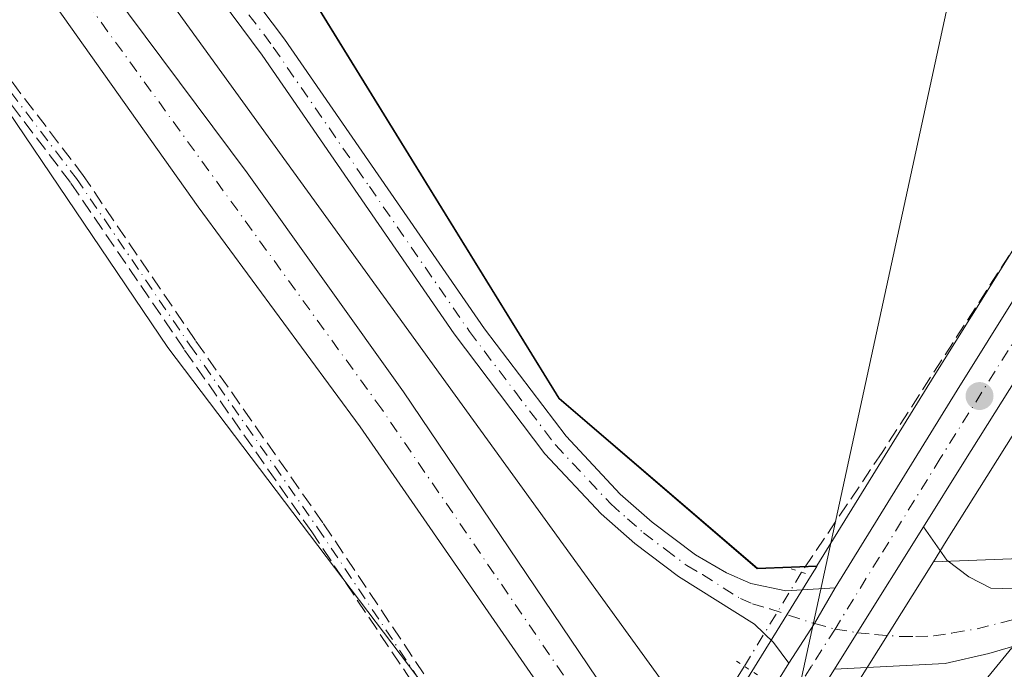
# Model space of a CAD drawing. Units: metres. Extents: x 632115 to 635616, y 4688041 to 4690419.
# Drawn here: x 633544 to 633653, y 4688196 to 4688269 of the extents above; entities that cross this region are included whole.
import ezdxf

# ---------------------------------------------------------------- set-up
doc = ezdxf.new("R2010")
doc.units = ezdxf.units.M
doc.header["$MEASUREMENT"] = 0
for name, pattern in [('DGN Style 3', [2.307223458686699, 1.648016756204785, -0.6592067024819142]), ('DGN Style 4', [2.6384748266838614, 1.318413404963828, -0.6592067024819142, 0.001648016756204785, -0.6592067024819142]), ('DGN Style 5', [1.1536117293433497, 0.4944050268614355, -0.6592067024819142])]:
    doc.linetypes.add(name, pattern=pattern)
for name, color, linetype, lineweight in [('Camino eje', 30, 'DGN Style 4', 13), ('Carretera de calzada única Cxs', 7, 'Continuous', 13), ('Carretera de calzada única eje', 7, 'DGN Style 4', 0), ('Corriente artificial Cxs', 4, 'Continuous', 13), ('Corriente artificial eje', 142, 'DGN Style 4', 0), ('Corriente artificial lineal', 4, 'DGN Style 3', 13), ('Corriente artificial lineal oculto', 135, 'DGN Style 4', 13), ('Cultivos herbáceos CxS', 92, 'Continuous', 0), ('Curva de nivel normal', 30, 'Continuous', 0), ('Entidad de ámbito territorial', 7, 'Continuous', 0), ('Entidad de ámbito territorial CxS', 92, 'Continuous', 0), ('Núcleo urbano CxS', 7, 'Continuous', 0), ('Pista no pavimentada Cxs', 111, 'Continuous', 0), ('Pista no pavimentada eje', 91, 'DGN Style 4', 0), ('Puente lineal', 2, 'DGN Style 5', 0), ('Punto de cota en terreno', 7, 'Continuous', 0), ('Senda', 7, 'DGN Style 3', 0), ('Suelo desnudo CxS', 253, 'Continuous', 0), ('Tendido', 6, 'Continuous', 0)]:
    doc.layers.add(name, color=color, linetype=linetype, lineweight=lineweight)

# ---------------------------------------------------------------- blocks, each defined once
blk = doc.blocks.new('*U14')
at = {"layer": 'Suelo desnudo CxS', "color": 253, "linetype": 'Continuous', "lineweight": 0}
for points in [[(633530.2525000004, 4688345.841399999, 369.9707000000053), (633603.7753, 4688226.6702, 370.1377999999968), (633625.8882999998, 4688207.707000001, 369.9057999999932), (633632.5203, 4688207.9669, 369.9162000000069), (633632.0071, 4688207.135500001, 369.8950999999943), (633626.8372999999, 4688198.755899999, 370.0069999999978), (633620.6414999999, 4688188.722800001, 369.502999999997)], [(633637.0327000003, 4688194.8979, 370.037599999996), (633645.5327000003, 4688208.477299999, 369.8494999999967), (633658.1124999998, 4688208.970699999, 369.914499999999)], [(633606.5126999998, 4688171.215, 370.0363999999972), (633560.1794999996, 4688232.3585, 369.9756000000052), (633531.1157000001, 4688275.3419, 369.8999999999942)]]:
    blk.add_polyline3d(points, dxfattribs=at)
blk = doc.blocks.new('*U15')
at = {"layer": 'Cultivos herbáceos CxS', "color": 92, "linetype": 'Continuous', "lineweight": 0}
blk.add_polyline3d([(633530.2977, 4688345.8957, 369.9689999999973), (633603.8205000004, 4688226.724300001, 370.1380999999965), (633625.9335000003, 4688207.760700001, 369.9082000000053), (633632.5532999998, 4688208.020300001, 369.9171999999962), (633632.5203, 4688207.9669, 369.9162000000069), (633625.8882999998, 4688207.707000001, 369.9057999999932), (633603.7753, 4688226.6702, 370.1377999999968), (633530.2525000004, 4688345.841399999, 369.9707000000053)], dxfattribs=at)
blk = doc.blocks.new('*U16')
at = {"layer": 'Cultivos herbáceos CxS', "color": 92, "linetype": 'Continuous', "lineweight": 0}
blk.add_polyline3d([(633854.3388, 4688279.128500001, 370.2189000000071), (633782.5824999996, 4688277.235900001, 370.0602000000072), (633763.6272999998, 4688267.755100001, 369.9784000000073), (633745.9363000002, 4688258.2731, 369.9812999999995), (633658.1124999998, 4688208.970699999, 369.914499999999), (633645.5327000003, 4688208.477299999, 369.8494999999967), (633646.9726999998, 4688210.777899999, 369.8411000000052), (633651.4814999999, 4688217.9759, 369.8168000000005), (633679.5620999997, 4688262.676899999, 369.9257000000071), (633689.5207000002, 4688278.604900001, 369.9302000000025), (633724.4857000001, 4688334.0569, 370.2961000000068)], dxfattribs=at)
blk = doc.blocks.new('5PATER')
at = {"layer": 'Suelo desnudo CxS', "linetype": 'Continuous', "lineweight": 0}
h = blk.add_hatch(color=51, dxfattribs=at)
edge = h.paths.add_edge_path()
edge.add_ellipse((0, 0), major_axis=(-0.1095731443231308, -0.1110710700762829), ratio=0.9994222409660322, start_angle=0, end_angle=360)
blk = doc.blocks.new('*U17')
at = {"layer": 'Pista no pavimentada Cxs', "color": 111, "linetype": 'Continuous', "lineweight": 0}
blk.add_polyline3d([(633561.1501000002, 4688282.710100001, 370.7912000000069), (633573.1801000005, 4688266.7301, 370.8258999999962), (633595.4801000003, 4688234.4301, 370.5412000000069), (633604.5701000001, 4688222.4901, 370.3761999999988), (633610.6201, 4688216.030099999, 370.2127999999939), (633614.1700999998, 4688212.890100001, 370.0512000000017), (633619.0000999998, 4688209.2601, 370.0834999999934), (633622.4501, 4688207.2401, 369.9851000000053), (633625.1601, 4688206.0701, 370.1876000000047), (633629.0900999998, 4688205.220100001, 370.2032000000036), (633634.5701000001, 4688205.5601, 370.1342000000004), (633632.2731, 4688201.5811, 369.9535999999935), (633629.4001000002, 4688197.1801, 370.2543000000005), (633627.7200999996, 4688199.470100001, 370.277700000006), (633625.5800999999, 4688201.520099999, 370.3687999999966), (633617.1101000002, 4688206.840100001, 370.2520999999979), (633612.2301000003, 4688210.520099999, 370.0889000000025), (633608.4801000003, 4688213.8301, 370.2630000000063), (633602.2200999996, 4688220.520099999, 370.6619000000064), (633592.1101000002, 4688233.880100001, 370.5829999999987), (633570.6901000004, 4688264.950099999, 370.790599999993), (633554.4801000003, 4688286.7601, 370.6178000000073)], dxfattribs=at)

msp = doc.modelspace()

# ---------------------------------------------------------------- linework, layer by layer
at = {"layer": 'Camino eje', "color": 30, "linetype": 'DGN Style 4', "lineweight": 13}
msp.add_polyline3d([(633539.3501000004, 4688265.170100001, 370.1940999999933), (633549.9801000003, 4688251.210100001, 370.1698999999935), (633562.6401000004, 4688232.620100001, 370.1398000000045), (633576.8701, 4688212.270099999, 369.8977000000014), (633594.4401000004, 4688185.9901, 370.1456999999937), (633605.0900999998, 4688167.120100001, 369.8923999999971), (633608.4008999999, 4688163.560699999, 369.9900000000052), (633609.9703000003, 4688161.683700001, 370.002999999997)], dxfattribs=at)
at = {"layer": 'Carretera de calzada única Cxs', "color": 7, "linetype": 'Continuous', "lineweight": 13, "extrusion": (-0.8366708207846565, 0.5257476091510881, 0.1535297662326235), "elevation": 1934721.423445358, "flags": 128}
msp.add_lwpolyline([(-4306687.527912434, -300226.8992745845), (-4306673.600109978, -300226.7964555646), (-4306668.793534214, -300226.6859453582)], dxfattribs=at)
at = {"layer": 'Carretera de calzada única Cxs', "color": 7, "linetype": 'Continuous', "lineweight": 13, "extrusion": (0.7432753631441302, -0.4514850503424823, 0.4936628240613301), "elevation": -1645507.036631448, "flags": 128}
msp.add_lwpolyline([(4335860.370314836, 934505.5349149121), (4335865.623294338, 934505.1891449719), (4335870.2165655, 934505.396813915)], dxfattribs=at)
at = {"layer": 'Carretera de calzada única Cxs', "color": 7, "linetype": 'Continuous', "lineweight": 13}
for points in [[(633634.5701000001, 4688205.5601, 370.1342000000004), (633648.1700999998, 4688227.610099999, 370.2657999999938), (633672.7500999998, 4688266.940099999, 370.2366000000038), (633682.7200999996, 4688282.880100001, 370.3570999999938), (633717.6901000004, 4688338.360099999, 370.6505999999936), (633747.4501, 4688385.270099999, 370.8407000000007), (633786.6001000004, 4688447.220100001, 371.1837999999989), (633807.2600999996, 4688480.340100001, 371.3010000000068), (633809.3300999999, 4688483.7401, 371.4152000000031), (633811.2801000001, 4688487.200099999, 371.3767999999982), (633813.1101000002, 4688490.7301, 371.3252999999968), (633814.8300999999, 4688494.3201, 371.422000000006)], [(633788.4600999998, 4688440.7301, 371.1781999999948), (633751.7001, 4688382.5801, 370.7669000000024), (633721.9501, 4688335.6601, 370.5310999999929), (633686.9801000003, 4688280.200099999, 370.0565000000061), (633677.0201000003, 4688264.270099999, 369.9836000000068), (633648.9401000004, 4688219.5701, 369.8975999999966), (633644.4401000004, 4688212.370100001, 369.9116999999969)], [(633721.9501, 4688335.6601, 370.5310999999929), (633686.9801000003, 4688280.200099999, 370.0565000000061), (633677.0201000003, 4688264.270099999, 369.9836000000068), (633648.9401000004, 4688219.5701, 369.8975999999966), (633644.4401000004, 4688212.370100001, 369.9116999999969), (633637.0431000004, 4688200.5689, 370.013300000006), (633634.5000999998, 4688196.4901, 370.1224999999977), (633625.0701000001, 4688181.460100001, 370.0834999999934), (633623.3800999997, 4688183.100099999, 370.2404999999999), (633621.6901000004, 4688184.7501, 370.1324000000022), (633622.1475000001, 4688185.4649, 370.1821999999956), (633623.1901000004, 4688187.140100001, 370.1628000000055), (633629.4001000002, 4688197.1801, 370.2543000000005), (633632.2731, 4688201.5811, 369.9535999999935), (633634.5701000001, 4688205.5601, 370.1342000000004), (633648.1700999998, 4688227.610099999, 370.2657999999938), (633672.7500999998, 4688266.940099999, 370.2366000000038), (633682.7200999996, 4688282.880100001, 370.3570999999938), (633717.6901000004, 4688338.360099999, 370.6505999999936)], [(633621.6901000004, 4688184.7501, 370.1324000000022), (633622.1475000001, 4688185.4649, 370.1821999999956), (633623.1901000004, 4688187.140100001, 370.1628000000055), (633629.4001000002, 4688197.1801, 370.2543000000005)]]:
    msp.add_polyline3d(points, dxfattribs=at)
at = {"layer": 'Carretera de calzada única eje', "color": 7, "linetype": 'DGN Style 4', "lineweight": 0}
for points in [[(633788.7301000003, 4688445.880100001, 371.0853000000061), (633787.5201000003, 4688443.970100001, 371.0255999999936), (633767.9501, 4688413.0001, 370.9061999999976), (633749.5701000001, 4688383.920100001, 370.7664999999979), (633734.7001, 4688360.460100001, 370.6680000000051), (633719.8201000001, 4688337.0101, 370.5363999999972), (633702.3300999999, 4688309.270099999, 370.2528000000021), (633684.8501000004, 4688281.540100001, 370.1633000000002), (633679.8601000002, 4688273.5701, 370.1245999999956), (633674.8800999997, 4688265.600099999, 370.0828000000038), (633662.5900999998, 4688245.940099999, 369.9600000000065), (633646.3000999996, 4688219.9901, 370.0292999999947), (633639.4901000002, 4688208.960100001, 370.019100000005), (633634.5683000004, 4688200.9823, 369.9720999999991)], [(633634.5683000004, 4688200.9823, 369.9720999999991), (633631.9401000004, 4688196.8301, 370.0286000000052), (633628.8400999998, 4688191.8201, 370.0675000000047), (633624.0217000004, 4688184.118899999, 370.1934000000037), (633623.3800999997, 4688183.100099999, 370.2404999999999)]]:
    msp.add_polyline3d(points, dxfattribs=at)
at = {"layer": 'Corriente artificial Cxs', "color": 4, "linetype": 'Continuous', "lineweight": 13}
for points in [[(633540.8101000005, 4688292.0701, 367.9643000000069), (633551.9700999996, 4688274.7301, 367.7765000000072), (633569.0100999996, 4688251.8201, 368.482799999998), (633586.4401000004, 4688227.4301, 368.4082999999956), (633608.0000999998, 4688195.5001, 367.8748000000051), (633614.3701, 4688185.2301, 368.2571000000025), (633617.8501000004, 4688180.790100001, 368.2654999999941), (633616.1243000004, 4688178.043299999, 368.2399000000005), (633614.3000999996, 4688175.140100001, 369.0377000000008), (633610.1700999998, 4688181.0001, 368.9370999999956), (633603.6501000002, 4688191.670100001, 368.6361999999936), (633581.6300999997, 4688223.5101, 368.5654000000068), (633563.5701000001, 4688248.040100001, 368.8708000000042), (633547.0701000001, 4688271.350099999, 368.7880000000005), (633535.6201, 4688289.120100001, 368.6515000000072)], [(633540.8101000005, 4688292.0701, 367.9643000000069), (633551.9700999996, 4688274.7301, 367.7765000000072), (633569.0100999996, 4688251.8201, 368.482799999998), (633586.4401000004, 4688227.4301, 368.4082999999956), (633608.0000999998, 4688195.5001, 367.8748000000051), (633614.3701, 4688185.2301, 368.2571000000025), (633617.8501000004, 4688180.790100001, 368.2654999999941)], [(633614.3000999996, 4688175.140100001, 369.0377000000008), (633610.1700999998, 4688181.0001, 368.9370999999956), (633603.6501000002, 4688191.670100001, 368.6361999999936), (633581.6300999997, 4688223.5101, 368.5654000000068), (633563.5701000001, 4688248.040100001, 368.8708000000042), (633547.0701000001, 4688271.350099999, 368.7880000000005), (633535.6201, 4688289.120100001, 368.6515000000072)]]:
    msp.add_polyline3d(points, dxfattribs=at)
at = {"layer": 'Corriente artificial eje', "color": 142, "linetype": 'DGN Style 4', "lineweight": 0}
msp.add_polyline3d([(633611.8855999997, 4688183.735200001, 368.2191000000021), (633605.8300999999, 4688193.5801, 368.0262999999977), (633584.0401, 4688225.470100001, 368.2473000000027), (633549.5201000003, 4688273.040100001, 368.1079000000027), (633538.2200999996, 4688290.590100001, 368.0929999999935), (633537.5374999996, 4688291.692, 367.9550000000018)], dxfattribs=at)
at = {"layer": 'Corriente artificial lineal', "color": 4, "linetype": 'DGN Style 3', "lineweight": 13, "extrusion": (-0.04885723379245825, -0.1262463723367608, 0.9907950465045519), "elevation": -622457.8837853365, "flags": 128}
msp.add_lwpolyline([(-1101122.661981686, 4558590.194385451), (-1101124.467616128, 4558580.053329114), (-1101129.657796414, 4558573.302228161)], dxfattribs=at)
at = {"layer": 'Corriente artificial lineal', "color": 4, "linetype": 'DGN Style 3', "lineweight": 13}
msp.add_polyline3d([(633842.1567000002, 4688641.323799999, 371.4566999999952), (633822.6700999998, 4688531.190099999, 371.1855000000069), (633818.6201, 4688512.6601, 370.940499999997), (633814.7600999996, 4688501.9901, 370.7575999999972), (633809.5701000001, 4688491.880100001, 370.8255000000063), (633801.4501, 4688477.670100001, 370.758600000001), (633764.7500999998, 4688419.870100001, 370.2620000000024), (633707.2001, 4688326.440099999, 370.085699999996), (633688.2401000002, 4688297.450099999, 370.1505000000034), (633670.4901000002, 4688269.380100001, 370.0771999999997), (633657.7301000003, 4688248.4301, 370.0629000000045), (633639.8201000001, 4688220.670100001, 370.1061999999947), (633630.8400999998, 4688207.3101, 369.8977000000014)], dxfattribs=at)
at = {"layer": 'Corriente artificial lineal oculto', "color": 135, "linetype": 'DGN Style 4', "lineweight": 13, "extrusion": (0.02571895482781971, 0.04222775700296405, 0.9987769279979706), "elevation": 214638.2473129474, "flags": 128}
msp.add_lwpolyline([(1897503.318865564, -4328300.768027774), (1897503.318865564, -4328288.469112003)], dxfattribs=at)
at = {"layer": 'Cultivos herbáceos CxS', "color": 92, "linetype": 'Continuous', "lineweight": 0, "extrusion": (-0.008373381563495203, -0.01354965407464905, 0.9998731386309214), "elevation": -68459.3737730953, "flags": 128}
msp.add_lwpolyline([(633613.4334698275, 4687710.754954346), (633613.4004626106, 4687710.701549442)], dxfattribs=at)
at = {"layer": 'Cultivos herbáceos CxS', "color": 92, "linetype": 'Continuous', "lineweight": 0}
for points in [[(633826.7136000004, 4688554.872300001, 371.2599999999948), (633819.8361000001, 4688555.751300001, 370.8122000000003), (633645.1359999999, 4688582.629699999, 370.6748999999982), (633618.2591000004, 4688589.7971, 370.0804000000062), (633402.3482999997, 4688697.306700001, 369.0289000000048), (633283.1919, 4688521.711100001, 368.6474000000017), (633290.2067, 4688507.1227, 369.332699999999), (633304.8086999999, 4688516.6557, 369.3702999999951), (633324.2144999999, 4688521.633300001, 369.5022000000026), (633384.2386999996, 4688515.943700001, 369.5151999999944), (633427.2021000005, 4688507.725099999, 369.5439000000042), (633436.0471000001, 4688500.772100001, 369.7887000000046), (633446.7880999995, 4688484.970100001, 369.734500000006), (633530.2977, 4688345.8957, 369.9689999999973), (633603.8205000004, 4688226.724300001, 370.1380999999965), (633625.9335000003, 4688207.760700001, 369.9082000000053), (633632.5532999998, 4688208.020300001, 369.9171999999962)], [(633826.7136000004, 4688554.872300001, 371.2599999999948), (633819.8361000001, 4688555.751300001, 370.8122000000003), (633645.1359999999, 4688582.629699999, 370.6748999999982), (633618.2591000004, 4688589.7971, 370.0804000000062), (633402.3482999997, 4688697.306700001, 369.0289000000048), (633283.1919, 4688521.711100001, 368.6474000000017), (633290.2067, 4688507.1227, 369.332699999999), (633304.8086999999, 4688516.6557, 369.3702999999951), (633324.2144999999, 4688521.633300001, 369.5022000000026), (633384.2386999996, 4688515.943700001, 369.5151999999944), (633427.2021000005, 4688507.725099999, 369.5439000000042), (633436.0471000001, 4688500.772100001, 369.7887000000046), (633446.7880999995, 4688484.970100001, 369.734500000006), (633530.2977, 4688345.8957, 369.9689999999973), (633603.8205000004, 4688226.724300001, 370.1380999999965), (633625.9335000003, 4688207.760700001, 369.9082000000053), (633632.5532999998, 4688208.020300001, 369.9171999999962)], [(633826.7136000004, 4688554.872300001, 371.2599999999948), (633822.9330000002, 4688534.1209, 371.2097000000067), (633820.4017000003, 4688521.3651, 370.9428999999946), (633819.5869000005, 4688517.5463, 370.9124000000011), (633818.6511000004, 4688513.7939, 370.9184999999998), (633817.5888, 4688510.060500001, 370.9287999999942), (633816.4006000003, 4688506.3693, 370.9051000000036), (633815.0850000001, 4688502.7249, 370.767200000002), (633813.6508, 4688499.124500001, 370.7157000000007), (633812.1013000002, 4688495.567700001, 370.722299999994), (633810.4249999998, 4688492.0689, 370.8282999999938), (633808.6409, 4688488.6273, 370.8727000000072), (633806.7412999999, 4688485.257099999, 370.8463000000047), (633804.7061000001, 4688481.914100001, 370.7961000000068), (633784.0592999998, 4688448.815300001, 370.702099999995), (633744.9155000001, 4688386.8751, 370.1907999999967), (633738.8362999996, 4688377.2927, 370.1823000000004), (633715.1545000002, 4688339.963500001, 370.1879999999946), (633680.1794999996, 4688284.475299999, 370.0743999999977), (633670.2062999997, 4688268.5305, 370.0654000000068), (633645.6217, 4688229.1929, 370.0576000000001), (633632.5532999998, 4688208.020300001, 369.9171999999962)], [(633812.1013000002, 4688495.567700001, 370.722299999994), (633810.4249999998, 4688492.0689, 370.8282999999938), (633808.6409, 4688488.6273, 370.8727000000072), (633806.7412999999, 4688485.257099999, 370.8463000000047), (633804.7061000001, 4688481.914100001, 370.7961000000068), (633784.0592999998, 4688448.815300001, 370.702099999995), (633744.9155000001, 4688386.8751, 370.1907999999967), (633738.8362999996, 4688377.2927, 370.1823000000004), (633715.1545000002, 4688339.963500001, 370.1879999999946), (633680.1794999996, 4688284.475299999, 370.0743999999977), (633670.2062999997, 4688268.5305, 370.0654000000068), (633645.6217, 4688229.1929, 370.0576000000001), (633632.5532999998, 4688208.020300001, 369.9171999999962), (633625.9335000003, 4688207.760700001, 369.9082000000053), (633603.8205000004, 4688226.724300001, 370.1380999999965), (633530.2977, 4688345.8957, 369.9689999999973)], [(633823.8194000004, 4688494.829100001, 371.2746000000043), (633822.1593000004, 4688491.029100001, 371.3868999999977), (633822.1161000002, 4688490.934900001, 371.3904999999941), (633820.3261000002, 4688487.194900001, 371.4618000000046), (633820.2829999998, 4688487.108100001, 371.4578000000038), (633818.3728999998, 4688483.428099999, 371.3209000000061), (633818.3236999996, 4688483.337300001, 371.3184000000037), (633816.2758999999, 4688479.703700001, 371.2834000000003), (633816.2341, 4688479.6327, 371.2831000000006), (633814.1047, 4688476.127499999, 371.2575999999972), (633794.8245000001, 4688445.220699999, 371.0446999999986), (633793.3995000003, 4688442.942700001, 370.9756000000052), (633790.9857000001, 4688439.126900001, 370.9312000000064), (633754.2348999997, 4688380.975500001, 370.6120999999985), (633724.4857000001, 4688334.0569, 370.2961000000068), (633689.5207000002, 4688278.604900001, 369.9302000000025), (633679.5620999997, 4688262.676899999, 369.9257000000071), (633651.4814999999, 4688217.9759, 369.8168000000005), (633646.9726999998, 4688210.777899999, 369.8411000000052), (633645.5327000003, 4688208.477299999, 369.8494999999967)], [(633447.6722999997, 4688427.1041, 369.3323999999994), (633489.6111000003, 4688343.285499999, 369.0874999999942), (633531.1157000001, 4688275.3419, 369.8999999999942), (633560.1794999996, 4688232.3585, 369.9756000000052), (633606.5126999998, 4688171.215, 370.0363999999972), (633608.5175000001, 4688169.3519, 369.9565000000002)], [(633530.2525000004, 4688345.841399999, 369.9707000000053), (633603.7753, 4688226.6702, 370.1377999999968), (633625.8882999998, 4688207.707000001, 369.9057999999932), (633632.5203, 4688207.9669, 369.9162000000069)], [(634061.0488, 4688076.892300001, 371.0715000000055), (634060.8010999998, 4688078.008099999, 371.0638999999938), (634039.5963000003, 4688181.5427, 370.8515000000043), (634022.4040000001, 4688251.315099999, 370.7943999999989), (634015.4540999997, 4688262.0613, 370.7220999999991), (634012.7532000003, 4688264.9221, 370.5320000000065), (634004.7131000003, 4688273.438100001, 370.7305999999954), (633986.2220999999, 4688277.4235, 370.5639999999985), (633854.3388, 4688279.128500001, 370.2189000000071), (633782.5824999996, 4688277.235900001, 370.0602000000072), (633763.6272999998, 4688267.755100001, 369.9784000000073), (633745.9363000002, 4688258.2731, 369.9812999999995), (633658.1124999998, 4688208.970699999, 369.914499999999), (633645.5327000003, 4688208.477299999, 369.8494999999967)], [(633531.1157000001, 4688275.3419, 369.8999999999942), (633560.1794999996, 4688232.3585, 369.9756000000052), (633606.5126999998, 4688171.215, 370.0363999999972), (633608.5175000001, 4688169.3519, 369.9565000000002), (633606.0175000001, 4688165.362299999, 369.8614999999991), (633553.7072999999, 4688081.7619, 369.6153999999952), (633545.5274999999, 4688068.702299999, 369.6781999999948), (633545.5236999998, 4688068.6963, 369.6781000000047), (633544.4781, 4688067.033, 369.664499999999), (633300.0093, 4688062.3672, 372.3175999999949)]]:
    msp.add_polyline3d(points, dxfattribs=at)
at = {"layer": 'Curva de nivel normal', "color": 30, "linetype": 'Continuous', "lineweight": 0, "elevation": 370, "flags": 128}
msp.add_lwpolyline([(633657.5800000001, 4688193.120100001), (633651.04, 4688189.300100001), (633642.2300000006, 4688186.610099999), (633638.2000000002, 4688184.920100001), (633635.4800000006, 4688183.390100001), (633633.9165000003, 4688183.9279), (633632.9800000006, 4688184.2501), (633633.75, 4688187.550100001), (633633.9165000003, 4688187.701500001), (633639.1699999999, 4688192.4801), (633645.0300000003, 4688194.840100001), (633648.6399999997, 4688194.540100001), (633651.5999999996, 4688195.600099999), (633654.2800000003, 4688198.870100001)], dxfattribs=at)
at = {"layer": 'Entidad de ámbito territorial', "color": 7, "linetype": 'Continuous', "lineweight": 0, "flags": 128}
msp.add_lwpolyline([(634041.4794732928, 4688076.518711842), (634023.5840000005, 4688160.763000002), (634003.8250000002, 4688222.018000001), (633996.5800000022, 4688247.706), (633974.1860000005, 4688260.220000003), (633835.211000002, 4688258.244999998), (633785.8120000011, 4688251.001000001), (633736.414000001, 4688230.583000002), (633658.034, 4688189.089000002), (633642.8600000002, 4688190.986000001), (633635.944000002, 4688191.851000002), (633626.025000001, 4688193.091000002), (633615.8810000004, 4688194.358999998), (633560.5550000003, 4688270.763999999), (633534.2090000015, 4688308.966)], dxfattribs=at)
at = {"layer": 'Entidad de ámbito territorial CxS', "color": 92, "linetype": 'Continuous', "lineweight": 0, "flags": 128}
msp.add_lwpolyline([(635227.3758117176, 4688099.152487284), (634487.6502999995, 4688085.034200001), (634399.1244000011, 4688083.344599999), (634041.4794732922, 4688076.518711843), (634023.5839999999, 4688160.763000002), (634003.8249999997, 4688222.018), (633996.5799999994, 4688247.705999999), (633974.186, 4688260.220000002), (633835.2109999993, 4688258.244999999), (633785.8120000005, 4688251.001), (633736.4140000006, 4688230.583000001), (633658.0339999994, 4688189.089000001), (633642.8599999996, 4688190.986), (633635.9439999993, 4688191.851000001), (633626.0250000004, 4688193.091000001), (633615.8809999998, 4688194.358999998), (633560.5549999997, 4688270.764), (633534.2089999988, 4688308.965999999)], dxfattribs=at)
at = {"layer": 'Núcleo urbano CxS', "color": 7, "linetype": 'Continuous', "lineweight": 0, "extrusion": (-0.008373381563495203, -0.01354965407464905, 0.9998731386309214), "elevation": -68459.3737730953, "flags": 128}
msp.add_lwpolyline([(633613.4334698275, 4687710.754954346), (633613.4004626106, 4687710.701549442)], dxfattribs=at)
at = {"layer": 'Núcleo urbano CxS', "color": 7, "linetype": 'Continuous', "lineweight": 0}
for points in [[(633826.7136000004, 4688554.872300001, 371.2599999999948), (633822.9330000002, 4688534.1209, 371.2097000000067), (633820.4017000003, 4688521.3651, 370.9428999999946), (633819.5869000005, 4688517.5463, 370.9124000000011), (633818.6511000004, 4688513.7939, 370.9184999999998), (633817.5888, 4688510.060500001, 370.9287999999942), (633816.4006000003, 4688506.3693, 370.9051000000036), (633815.0850000001, 4688502.7249, 370.767200000002), (633813.6508, 4688499.124500001, 370.7157000000007), (633812.1013000002, 4688495.567700001, 370.722299999994), (633810.4249999998, 4688492.0689, 370.8282999999938), (633808.6409, 4688488.6273, 370.8727000000072), (633806.7412999999, 4688485.257099999, 370.8463000000047), (633804.7061000001, 4688481.914100001, 370.7961000000068), (633784.0592999998, 4688448.815300001, 370.702099999995), (633744.9155000001, 4688386.8751, 370.1907999999967), (633738.8362999996, 4688377.2927, 370.1823000000004), (633715.1545000002, 4688339.963500001, 370.1879999999946), (633680.1794999996, 4688284.475299999, 370.0743999999977), (633670.2062999997, 4688268.5305, 370.0654000000068), (633645.6217, 4688229.1929, 370.0576000000001), (633632.5532999998, 4688208.020300001, 369.9171999999962)], [(633823.8194000004, 4688494.829100001, 371.2746000000043), (633822.1593000004, 4688491.029100001, 371.3868999999977), (633822.1161000002, 4688490.934900001, 371.3904999999941), (633820.3261000002, 4688487.194900001, 371.4618000000046), (633820.2829999998, 4688487.108100001, 371.4578000000038), (633818.3728999998, 4688483.428099999, 371.3209000000061), (633818.3236999996, 4688483.337300001, 371.3184000000037), (633816.2758999999, 4688479.703700001, 371.2834000000003), (633816.2341, 4688479.6327, 371.2831000000006), (633814.1047, 4688476.127499999, 371.2575999999972), (633794.8245000001, 4688445.220699999, 371.0446999999986), (633793.3995000003, 4688442.942700001, 370.9756000000052), (633790.9857000001, 4688439.126900001, 370.9312000000064), (633754.2348999997, 4688380.975500001, 370.6120999999985), (633724.4857000001, 4688334.0569, 370.2961000000068), (633689.5207000002, 4688278.604900001, 369.9302000000025), (633679.5620999997, 4688262.676899999, 369.9257000000071), (633651.4814999999, 4688217.9759, 369.8168000000005), (633646.9726999998, 4688210.777899999, 369.8411000000052), (633645.5327000003, 4688208.477299999, 369.8494999999967)], [(633620.6414999999, 4688188.722800001, 369.502999999997), (633626.8372999999, 4688198.755899999, 370.0069999999978), (633632.0071, 4688207.135500001, 369.8950999999943), (633632.5203, 4688207.9669, 369.9162000000069), (633632.5532999998, 4688208.020300001, 369.9171999999962), (633645.6217, 4688229.1929, 370.0576000000001), (633670.2062999997, 4688268.5305, 370.0654000000068)], [(633679.5620999997, 4688262.676899999, 369.9257000000071), (633651.4814999999, 4688217.9759, 369.8168000000005), (633646.9726999998, 4688210.777899999, 369.8411000000052), (633645.5327000003, 4688208.477299999, 369.8494999999967), (633637.0327000003, 4688194.8979, 370.037599999996)], [(633632.5203, 4688207.9669, 369.9162000000069), (633632.0071, 4688207.135500001, 369.8950999999943), (633626.8372999999, 4688198.755899999, 370.0069999999978), (633620.6414999999, 4688188.722800001, 369.502999999997), (633619.4742999999, 4688186.8531, 369.0417000000016), (633619.1633000001, 4688186.3674, 368.959400000007), (633619.1561000004, 4688186.353599999, 368.9572999999946), (633619.1460999995, 4688186.340100001, 368.954700000002), (633616.6412000004, 4688182.3325, 368.3083000000042), (633617.8501000004, 4688180.790100001, 368.2654999999941), (633618.8501000004, 4688180.190099999, 368.3724999999977), (633622.8000999996, 4688177.8201, 368.4268000000012), (633623.8246999999, 4688177.213300001, 368.4481999999989), (633623.8300999999, 4688177.210100001, 368.4484999999986), (633625.8825000003, 4688177.105699999, 368.6489000000001), (633627.6124999998, 4688179.867699999, 369.3852000000043), (633627.6442999998, 4688179.929300001, 369.3975999999966), (633627.7647000002, 4688180.1051, 369.4337999999989), (633627.8289000001, 4688180.2095, 369.4553000000014), (633637.0327000003, 4688194.8979, 370.037599999996), (633645.5327000003, 4688208.477299999, 369.8494999999967)]]:
    msp.add_polyline3d(points, dxfattribs=at)
at = {"layer": 'Pista no pavimentada Cxs', "color": 111, "linetype": 'Continuous', "lineweight": 0, "extrusion": (-0.8366708207846565, 0.5257476091510881, 0.1535297662326235), "elevation": 1934721.423445358, "flags": 128}
msp.add_lwpolyline([(-4306687.527912434, -300226.8992745845), (-4306673.600109978, -300226.7964555646), (-4306668.793534214, -300226.6859453582)], dxfattribs=at)
at = {"layer": 'Pista no pavimentada Cxs', "color": 111, "linetype": 'Continuous', "lineweight": 0, "extrusion": (0.7432753631441302, -0.4514850503424823, 0.4936628240613301), "elevation": -1645507.036631448, "flags": 128}
msp.add_lwpolyline([(4335860.370314836, 934505.5349149121), (4335865.623294338, 934505.1891449719), (4335870.2165655, 934505.396813915)], dxfattribs=at)
at = {"layer": 'Pista no pavimentada Cxs', "color": 111, "linetype": 'Continuous', "lineweight": 0}
for points in [[(633629.4001000002, 4688197.1801, 370.2543000000005), (633627.7200999996, 4688199.470100001, 370.277700000006), (633625.5800999999, 4688201.520099999, 370.3687999999966), (633617.1101000002, 4688206.840100001, 370.2520999999979), (633612.2301000003, 4688210.520099999, 370.0889000000025), (633608.4801000003, 4688213.8301, 370.2630000000063), (633602.2200999996, 4688220.520099999, 370.6619000000064), (633592.1101000002, 4688233.880100001, 370.5829999999987), (633570.6901000004, 4688264.950099999, 370.790599999993), (633554.4801000003, 4688286.7601, 370.6178000000073), (633532.1501000002, 4688322.7601, 370.6113000000041)], [(633535.8701, 4688322.440099999, 370.6325999999972), (633546.1201, 4688305.2601, 370.8564000000042), (633554.2200999996, 4688292.630100001, 370.7583000000013), (633561.1501000002, 4688282.710100001, 370.7912000000069), (633573.1801000005, 4688266.7301, 370.8258999999962), (633595.4801000003, 4688234.4301, 370.5412000000069), (633604.5701000001, 4688222.4901, 370.3761999999988), (633610.6201, 4688216.030099999, 370.2127999999939), (633614.1700999998, 4688212.890100001, 370.0512000000017), (633619.0000999998, 4688209.2601, 370.0834999999934), (633622.4501, 4688207.2401, 369.9851000000053), (633625.1601, 4688206.0701, 370.1876000000047), (633629.0900999998, 4688205.220100001, 370.2032000000036), (633634.5701000001, 4688205.5601, 370.1342000000004)], [(633644.4401000004, 4688212.370100001, 369.9116999999969), (633647.0201000003, 4688208.6601, 369.9208999999973), (633649.4700999996, 4688206.790100001, 370.0543999999936), (633651.9200999998, 4688205.520099999, 370.2008999999962), (633655.7301000003, 4688205.420100001, 370.3447000000015), (633660.1001000004, 4688205.840100001, 370.5525999999954), (633664.8901000004, 4688207.2401, 370.6039000000019), (633681.7301000003, 4688215.850099999, 371.0135000000009), (633683.0100999996, 4688216.550100001, 371.0531000000047), (633721.9501, 4688237.950099999, 370.9931999999972), (633761.7301000003, 4688260.390100001, 370.9085000000051), (633773.4101, 4688265.5801, 371.1738999999943), (633785.6801000005, 4688269.120100001, 371.0819000000047), (633798.3300999999, 4688270.940099999, 371.2862000000023), (633812.7200999996, 4688271.890100001, 371.1714000000065), (633827.7100999998, 4688272.4801, 371.0543000000035), (633879.8701, 4688273.540100001, 371.0871999999945), (633952.2801000001, 4688275.600099999, 370.8858000000037), (633970.9200999998, 4688275.780099999, 371.0302999999985), (633988.7200999996, 4688275.3101, 371.6080999999977), (633993.2027000004, 4688275.3619, 371.2531000000017), (633994.0456999998, 4688275.459100001, 371.1774000000005)], [(633997.5056999996, 4688267.981100001, 371.1083000000072), (633995.5401, 4688269.420100001, 371.9519), (633991.2401000002, 4688271.7601, 372.4266999999964), (633988.7001, 4688271.7301, 372.8793000000005), (633970.8901000004, 4688272.190099999, 371.3638999999966), (633952.3400999998, 4688272.0101, 371.0908999999957), (633884.9600999998, 4688270.0801, 371.1836999999941), (633822.9001000002, 4688268.7401, 371.6125999999931), (633798.7001, 4688267.370100001, 371.6616999999969), (633791.3701, 4688266.4801, 371.4078000000009), (633784.2001, 4688265.120100001, 371.5319000000018), (633774.5100999996, 4688261.610099999, 371.6062999999995), (633768.3601000002, 4688258.640100001, 371.4706000000006), (633764.0701000001, 4688256.390100001, 371.2217999999993), (633728.6401000004, 4688236.5101, 371.7844999999944), (633683.5000999998, 4688212.540100001, 371.4719000000041), (633666.3400999998, 4688203.9301, 370.9395999999979), (633659.8101000005, 4688200.970100001, 370.6156999999948), (633655.1201, 4688199.2401, 370.6045000000013), (633651.7001, 4688198.2501, 370.6003000000055), (633646.8400999998, 4688197.120100001, 370.587400000004), (633634.5000999998, 4688196.4901, 370.1224999999977)], [(633655.1201, 4688199.2401, 370.6045000000013), (633651.7001, 4688198.2501, 370.6003000000055), (633646.8400999998, 4688197.120100001, 370.587400000004), (633634.5000999998, 4688196.4901, 370.1224999999977), (633637.0431000004, 4688200.5689, 370.013300000006), (633644.4401000004, 4688212.370100001, 369.9116999999969), (633647.0201000003, 4688208.6601, 369.9208999999973), (633649.4700999996, 4688206.790100001, 370.0543999999936), (633651.9200999998, 4688205.520099999, 370.2008999999962), (633655.7301000003, 4688205.420100001, 370.3447000000015)]]:
    msp.add_polyline3d(points, dxfattribs=at)
at = {"layer": 'Pista no pavimentada eje', "color": 91, "linetype": 'DGN Style 4', "lineweight": 0}
for points in [[(633539.1350999996, 4688314.0101, 370.7804000000033), (633550.3000999996, 4688296.0101, 370.8098999999929), (633554.3501000004, 4688289.6951, 370.6811000000016), (633557.8151000004, 4688284.735099999, 370.7807999999932), (633565.9200999998, 4688273.8301, 370.9085000000051), (633571.9351000005, 4688265.840100001, 370.7734000000055), (633582.6451000003, 4688250.3051, 370.706600000005), (633593.7950999998, 4688234.155099999, 370.5613000000012), (633598.8501000004, 4688227.475099999, 370.5890999999974), (633603.3951000003, 4688221.505100001, 370.5111000000034), (633609.5500999996, 4688214.9301, 370.2119999999995), (633611.4250999996, 4688213.2751, 370.1030000000028), (633613.2001, 4688211.7051, 370.0344999999944), (633615.6401000004, 4688209.8651, 370.1024999999936), (633618.0551000005, 4688208.050100001, 370.0932999999932), (633619.7801000001, 4688207.040100001, 370.1168999999936), (633624.0151000004, 4688204.380100001, 370.2883000000002), (633625.3701, 4688203.795100001, 370.2480999999971), (633627.3141000001, 4688203.236500001, 370.1034000000073), (633629.3778999997, 4688202.522100001, 370.0102999999945), (633632.2731, 4688201.5811, 369.9535999999935), (633634.5683000004, 4688200.9823, 369.9720999999991)], [(633634.5683000004, 4688200.9823, 369.9720999999991), (633637.0431000004, 4688200.5689, 370.013300000006), (633638.9823000003, 4688200.379100001, 370.0669999999955), (633641.9190999996, 4688200.140900001, 370.1689000000042), (633643.5861000001, 4688200.140900001, 370.2036999999983), (633645.5705000004, 4688200.2203, 370.2274000000034), (633647.7134999996, 4688200.537699999, 370.2339999999967), (633650.4123000001, 4688201.0141, 370.2857999999979), (633654.8573000003, 4688202.125299999, 370.3801999999997)]]:
    msp.add_polyline3d(points, dxfattribs=at)
at = {"layer": 'Puente lineal', "color": 2, "linetype": 'DGN Style 5', "lineweight": 0, "extrusion": (-0.2925454072145737, -0.9050057791752425, 0.3088393180556378), "elevation": -4428106.10760771, "flags": 128}
msp.add_lwpolyline([(-839094.8947916417, 1438253.812934029), (-839093.6867364877, 1438253.818296161), (-839092.5514394839, 1438253.815562525)], dxfattribs=at)
at = {"layer": 'Puente lineal', "color": 2, "linetype": 'DGN Style 5', "lineweight": 0, "extrusion": (-0.4995323113120022, -0.8465703232707809, 0.1838101131942813), "elevation": -4285335.995316555, "flags": 128}
msp.add_lwpolyline([(-1836794.900631904, 801719.1747593813), (-1836793.340439398, 801718.8139111666), (-1836791.973947005, 801718.5261075017)], dxfattribs=at)
at = {"layer": 'Senda', "color": 7, "linetype": 'DGN Style 3', "lineweight": 0}
for points in [[(633593.7583, 4688185.570599999, 370.1255999999994), (633576.2096999995, 4688211.818499999, 369.8888000000007), (633561.9845000004, 4688232.161699999, 370.1143000000012), (633561.9789000005, 4688232.1698, 370.1143000000012), (633549.3307999996, 4688250.7423, 370.1677999999956), (633538.7130000005, 4688264.6863, 370.1972999999998)], [(633607.9771999996, 4688162.883199999, 369.979800000001), (633607.9338999996, 4688162.9112, 369.9793000000063), (633607.8716000002, 4688162.960899999, 369.9786000000022), (633607.8152000001, 4688163.015900001, 369.9780000000028), (633604.5039999997, 4688166.5756, 369.8647999999957), (633604.4442999996, 4688166.648, 369.8625000000029), (633604.3934000004, 4688166.7269, 369.8606), (633593.7583, 4688185.570599999, 370.1255999999994), (633576.2096999995, 4688211.818499999, 369.8888000000007), (633561.9845000004, 4688232.161699999, 370.1143000000012), (633561.9789000005, 4688232.1698, 370.1143000000012), (633549.3307999996, 4688250.7423, 370.1677999999956), (633538.7130000005, 4688264.6863, 370.1972999999998)], [(633540.0027000001, 4688265.6337, 370.1894000000029), (633550.6166000003, 4688251.694800001, 370.1658000000025), (633550.6413000004, 4688251.660599999, 370.1656999999978), (633563.2986000003, 4688233.0745, 370.0898000000016), (633577.5258, 4688212.728599999, 369.8929999999964), (633577.5311000004, 4688212.720799999, 369.8934000000008), (633577.5351999998, 4688212.7148, 369.8935999999958), (633595.1052000001, 4688186.434800001, 370.1588999999949)], [(633540.0027000001, 4688265.6337, 370.1894000000029), (633550.6166000003, 4688251.694800001, 370.1658000000025), (633550.6413000004, 4688251.660599999, 370.1656999999978), (633563.2986000003, 4688233.0745, 370.0898000000016), (633577.5258, 4688212.728599999, 369.8929999999964), (633577.5311000004, 4688212.720799999, 369.8934000000008), (633577.5351999998, 4688212.7148, 369.8935999999958), (633595.1052000001, 4688186.434800001, 370.1588999999949), (633595.1368000006, 4688186.383300001, 370.1579999999958), (633605.7402999997, 4688167.595699999, 369.9247999999934), (633608.8426999999, 4688164.260500001, 370.000199999995)]]:
    msp.add_polyline3d(points, dxfattribs=at)
at = {"layer": 'Suelo desnudo CxS', "color": 253, "linetype": 'Continuous', "lineweight": 0}
for points in [[(633447.6722999997, 4688427.1041, 369.3323999999994), (633489.6111000003, 4688343.285499999, 369.0874999999942), (633531.1157000001, 4688275.3419, 369.8999999999942), (633560.1794999996, 4688232.3585, 369.9756000000052), (633606.5126999998, 4688171.215, 370.0363999999972), (633608.5175000001, 4688169.3519, 369.9565000000002)], [(633530.2525000004, 4688345.841399999, 369.9707000000053), (633603.7753, 4688226.6702, 370.1377999999968), (633625.8882999998, 4688207.707000001, 369.9057999999932), (633632.5203, 4688207.9669, 369.9162000000069)], [(634061.0488, 4688076.892300001, 371.0715000000055), (634060.8010999998, 4688078.008099999, 371.0638999999938), (634039.5963000003, 4688181.5427, 370.8515000000043), (634022.4040000001, 4688251.315099999, 370.7943999999989), (634015.4540999997, 4688262.0613, 370.7220999999991), (634012.7532000003, 4688264.9221, 370.5320000000065), (634004.7131000003, 4688273.438100001, 370.7305999999954), (633986.2220999999, 4688277.4235, 370.5639999999985), (633854.3388, 4688279.128500001, 370.2189000000071), (633782.5824999996, 4688277.235900001, 370.0602000000072), (633763.6272999998, 4688267.755100001, 369.9784000000073), (633745.9363000002, 4688258.2731, 369.9812999999995), (633658.1124999998, 4688208.970699999, 369.914499999999), (633645.5327000003, 4688208.477299999, 369.8494999999967)], [(633632.5203, 4688207.9669, 369.9162000000069), (633632.0071, 4688207.135500001, 369.8950999999943), (633626.8372999999, 4688198.755899999, 370.0069999999978), (633620.6414999999, 4688188.722800001, 369.502999999997), (633619.4742999999, 4688186.8531, 369.0417000000016), (633619.1633000001, 4688186.3674, 368.959400000007), (633619.1561000004, 4688186.353599999, 368.9572999999946), (633619.1460999995, 4688186.340100001, 368.954700000002), (633616.6412000004, 4688182.3325, 368.3083000000042), (633617.8501000004, 4688180.790100001, 368.2654999999941), (633618.8501000004, 4688180.190099999, 368.3724999999977), (633622.8000999996, 4688177.8201, 368.4268000000012), (633623.8246999999, 4688177.213300001, 368.4481999999989), (633623.8300999999, 4688177.210100001, 368.4484999999986), (633625.8825000003, 4688177.105699999, 368.6489000000001), (633627.6124999998, 4688179.867699999, 369.3852000000043), (633627.6442999998, 4688179.929300001, 369.3975999999966), (633627.7647000002, 4688180.1051, 369.4337999999989), (633627.8289000001, 4688180.2095, 369.4553000000014), (633637.0327000003, 4688194.8979, 370.037599999996), (633645.5327000003, 4688208.477299999, 369.8494999999967)]]:
    msp.add_polyline3d(points, dxfattribs=at)
at = {"layer": 'Tendido', "color": 6, "linetype": 'Continuous', "lineweight": 0}
msp.add_polyline3d([(633603.3868000006, 4688068.157400001, 369.7621999999974), (633616.0700000003, 4688127.630000001, 373.4082999999956), (633663.5999999996, 4688346.390000001, 374.1110999999946), (633698.1200000001, 4688503.730000001, 371.920100000003), (633736.1399999997, 4688676.460000001, 373.5679999999993), (633764.3627000004, 4688807.070699999, 373.8027000000002), (633797.7244999995, 4688958.195699999, 377.4235999999946)], dxfattribs=at)

# ---------------------------------------------------------------- block references
at = {"layer": 'Cultivos herbáceos CxS', "color": 92, "linetype": 'Continuous', "lineweight": 0}
for name in ['*U16', '*U15']:
    msp.add_blockref(name, (0, 0), dxfattribs=at)
at = {"layer": 'Pista no pavimentada Cxs', "color": 111, "linetype": 'Continuous', "lineweight": 0}
msp.add_blockref('*U17', (0, 0), dxfattribs=at)
at = {"layer": 'Punto de cota en terreno', "color": 7, "linetype": 'Continuous', "lineweight": 0, "xscale": 10, "yscale": 10, "zscale": 10}
msp.add_blockref('5PATER', (633650.6799999997, 4688226.949999999, 369.6600000000035), dxfattribs=at)
at = {"layer": 'Suelo desnudo CxS', "color": 253, "linetype": 'Continuous', "lineweight": 0}
msp.add_blockref('*U14', (0, 0), dxfattribs=at)

doc.saveas('drawing.dxf')
